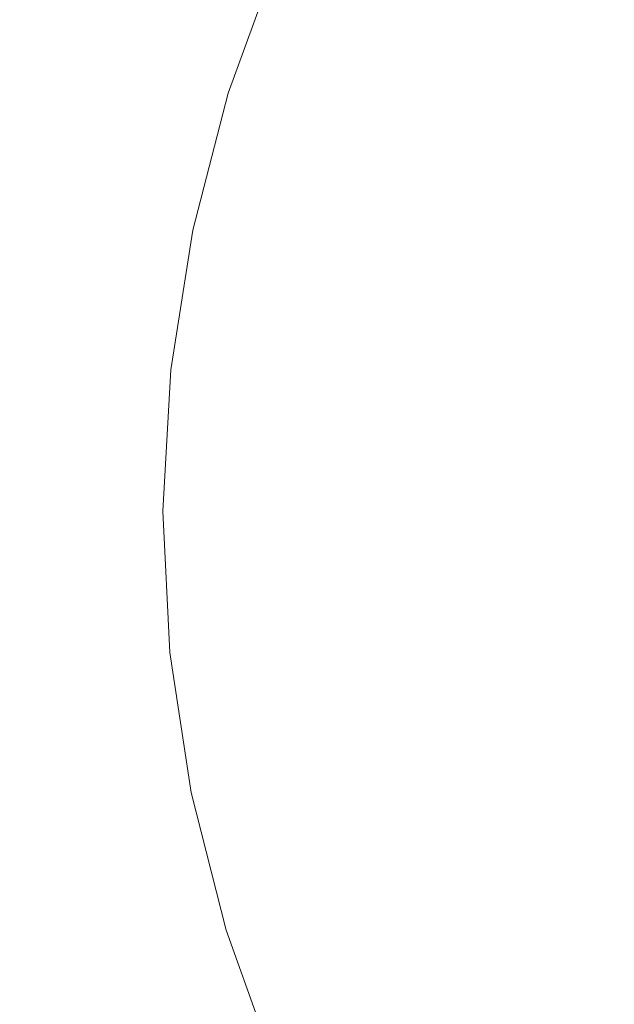
# Model space of a CAD drawing. Extents: x -25 to 25, y -152 to 38.
# Drawn here: x -10 to -7, y -3 to 3 of the extents above; entities that cross this region are included whole.
import ezdxf

# ---------------------------------------------------------------- set-up
doc = ezdxf.new("R2010")
doc.units = 0
doc.header["$LTSCALE"] = 500
doc.header["$MEASUREMENT"] = 0
doc.layers.add('CHROM', color=251, linetype='Continuous')
doc.layers.add('KOLOR', color=14, linetype='Continuous')

msp = doc.modelspace()

# ---------------------------------------------------------------- linework, layer by layer
at = {"layer": 'CHROM', "lineweight": 0}
for points, invisible_edges in [([(-7.5809, 3.1401, 120.8241), (-7.1806, 5.1007, 120.8241), (-9.7006, 5.7842, 120.8241), (-10.2262, 4.2358, 120.8241)], 15), ([(-10.2262, 4.2358, 120.8241), (-12.6792, 5.2519, 120.8241), (-13.1356, 3.982, 120.8241), (-10.9495, 2.7693, 120.8241)], 13), ([(-4.551, 1.8851, 120.8241), (-4.427, 4.427, 120.8241), (-7.1806, 5.1007, 120.8241), (-7.5809, 3.1401, 120.8241)], 15), ([(-7.5809, 3.1401, 120.8241), (-10.2262, 4.2358, 120.8241), (-10.9495, 2.7693, 120.8241), (-8.6842, 1.4707, 120.8241)], 15), ([(-10.0575, 3.224, 152.3102), (-9.5014, 3.01, 152.3323), (-8.828, 3.8319, 152.2852), (-9.3247, 4.0634, 152.2621)], 15), ([(-7.4263, 3.2572, 152.3247), (-6.4822, 2.9276, 152.3436), (-6.1267, 3.8109, 152.293), (-6.9491, 4.0846, 152.2774)], 15), ([(-9.5014, 3.01, 152.3323), (-8.8059, 2.7442, 152.3525), (-8.2017, 3.5609, 152.3057), (-8.828, 3.8319, 152.2852)], 15), ([(-8.8059, 2.7442, 152.3525), (-7.9605, 2.4229, 152.3725), (-7.4263, 3.2572, 152.3247), (-8.2017, 3.5609, 152.3057)], 15), ([(-10.0575, 3.224, 152.3102), (-10.4849, 3.39, 152.2841), (-11.2523, 2.5335, 152.3332), (-10.7935, 2.392, 152.3578)], 15), ([(-10.0575, 3.224, 152.3102), (-10.7935, 2.392, 152.3578), (-10.1927, 2.2035, 152.3785), (-9.5014, 3.01, 152.3323)], 15), ([(-7.9605, 2.4229, 152.3725), (-6.9546, 2.0422, 152.3943), (-6.4822, 2.9276, 152.3436), (-7.4263, 3.2572, 152.3247)], 15), ([(-4.551, 1.8851, 120.8241), (-7.5809, 3.1401, 120.8241), (-8.6842, 1.4707, 120.8241), (-6.2607, 0, 120.8241)], 15), ([(-9.5014, 3.01, 152.3323), (-10.1927, 2.2035, 152.3785), (-9.4544, 1.9559, 152.3976), (-8.8059, 2.7442, 152.3525)], 15), ([(-5.7778, 1.5985, 152.4197), (-5.3499, 2.5788, 152.3636), (-6.4822, 2.9276, 152.3436), (-6.9546, 2.0422, 152.3943)], 15), ([(-8.6842, 1.4707, 120.8241), (-10.9495, 2.7693, 120.8241), (-11.8035, 1.3642, 120.8241), (-10.1914, 0, 120.8241)], 15), ([(-8.8059, 2.7442, 152.3525), (-9.4544, 1.9559, 152.3976), (-8.5831, 1.6374, 152.4175), (-7.9605, 2.4229, 152.3725)], 15), ([(-10.7935, 2.392, 152.3578), (-11.5319, 1.5656, 152.4051), (-10.8975, 1.4085, 152.424), (-10.1927, 2.2035, 152.3785)], 15), ([(-7.9605, 2.4229, 152.3725), (-8.5831, 1.6374, 152.4175), (-7.5834, 1.2359, 152.4405), (-6.9546, 2.0422, 152.3943)], 15), ([(-10.1927, 2.2035, 152.3785), (-10.8975, 1.4085, 152.424), (-10.1276, 1.194, 152.4413), (-9.4544, 1.9559, 152.3976)], 15), ([(-5.7778, 1.5985, 152.4197), (-6.9546, 2.0422, 152.3943), (-7.5834, 1.2359, 152.4405), (-6.46, 0.7395, 152.4689)], 15), ([(-9.4544, 1.9559, 152.3976), (-10.1276, 1.194, 152.4413), (-9.2381, 0.9088, 152.4592), (-8.5831, 1.6374, 152.4175)], 15), ([(-8.5831, 1.6374, 152.4175), (-9.2381, 0.9088, 152.4592), (-8.2755, 0.5237, 152.4813), (-7.5834, 1.2359, 152.4405)], 15), ([(-6.2607, 0, 120.8241), (-8.6842, 1.4707, 120.8241), (-10.1914, 0, 120.8241), (-8.6842, -1.4707, 120.8241)], 15), ([(-10.1914, 0, 120.8241), (-11.8035, 1.3642, 120.8241), (-12.7217, 0, 120.8241), (-11.8035, -1.3642, 120.8241)], 15), ([(-10.8975, 1.4085, 152.424), (-11.6111, 0.6213, 152.4691), (-10.806, 0.4565, 152.4835), (-10.1276, 1.194, 152.4413)], 15), ([(-6.46, 0.7395, 152.4689), (-7.5834, 1.2359, 152.4405), (-8.2755, 0.5237, 152.4813), (-7.2862, 0.0097, 152.5107)], 15), ([(-10.1276, 1.194, 152.4413), (-10.806, 0.4565, 152.4835), (-9.8696, 0.2451, 152.4972), (-9.2381, 0.9088, 152.4592)], 15), ([(-9.2381, 0.9088, 152.4592), (-9.8696, 0.2451, 152.4972), (-8.9377, -0.0792, 152.5158), (-8.2755, 0.5237, 152.4813)], 15), ([(-5.2063, 0.1143, 152.5047), (-6.46, 0.7395, 152.4689), (-7.2862, 0.0097, 152.5107), (-6.309, -0.6426, 152.5481)], 15), ([(-7.2862, 0.0097, 152.5107), (-8.2755, 0.5237, 152.4813), (-8.9377, -0.0792, 152.5158), (-8.1462, -0.5826, 152.5446)], 15), ([(-10.806, 0.4565, 152.4835), (-11.3697, -0.2916, 152.5264), (-10.3815, -0.4011, 152.5343), (-9.8696, 0.2451, 152.4972)], 15), ([(-9.8696, 0.2451, 152.4972), (-10.3815, -0.4011, 152.5343), (-9.4264, -0.4961, 152.5397), (-8.9377, -0.0792, 152.5158)], 15), ([(-4.551, -1.8851, 120.8241), (-6.2607, 0, 120.8241), (-8.6842, -1.4707, 120.8241), (-7.5809, -3.1401, 120.8241)], 15), ([(-6.309, -0.6426, 152.5481), (-7.2862, 0.0097, 152.5107), (-8.1462, -0.5826, 152.5446), (-7.4484, -1.2437, 152.5825)], 15), ([(-8.6842, -1.4707, 120.8241), (-10.1914, 0, 120.8241), (-11.8035, -1.3642, 120.8241), (-10.9495, -2.7693, 120.8241)], 15), ([(-8.1462, -0.5826, 152.5446), (-8.9377, -0.0792, 152.5158), (-9.4264, -0.4961, 152.5397), (-9.0635, -0.9896, 152.5679)], 15), ([(-11.029, -1.2149, 152.5796), (-10.0619, -1.1634, 152.5779), (-10.3815, -0.4011, 152.5343), (-11.3697, -0.2916, 152.5264)], 15), ([(-10.0619, -1.1634, 152.5779), (-9.0635, -0.9896, 152.5679), (-9.4264, -0.4961, 152.5397), (-10.3815, -0.4011, 152.5343)], 15), ([(-7.4484, -1.2437, 152.5825), (-8.1462, -0.5826, 152.5446), (-9.0635, -0.9896, 152.5679), (-8.5708, -1.6876, 152.6079)], 15), ([(-5.3827, -1.4424, 152.5939), (-6.309, -0.6426, 152.5481), (-7.4484, -1.2437, 152.5825), (-6.798, -2.0407, 152.6282)], 15), ([(-9.6223, -1.9727, 152.6243), (-8.5708, -1.6876, 152.6079), (-9.0635, -0.9896, 152.5679), (-10.0619, -1.1634, 152.5779)], 15), ([(-10.568, -2.1677, 152.6346), (-9.6223, -1.9727, 152.6243), (-10.0619, -1.1634, 152.5779), (-11.029, -1.2149, 152.5796)], 15), ([(-6.798, -2.0407, 152.6282), (-7.4484, -1.2437, 152.5825), (-8.5708, -1.6876, 152.6079), (-8.058, -2.4985, 152.6544)], 15), ([(-7.5809, -3.1401, 120.8241), (-8.6842, -1.4707, 120.8241), (-10.9495, -2.7693, 120.8241), (-10.2262, -4.2358, 120.8241)], 15), ([(-4.7202, -2.4268, 152.6503), (-5.3827, -1.4424, 152.5939), (-6.798, -2.0407, 152.6282), (-6.2894, -2.9657, 152.6811)], 15), ([(-9.1585, -2.8458, 152.6742), (-8.058, -2.4985, 152.6544), (-8.5708, -1.6876, 152.6079), (-9.6223, -1.9727, 152.6243)], 15), ([(-4.551, -1.8851, 120.8241), (-7.5809, -3.1401, 120.8241), (-7.1806, -5.1007, 120.8241), (-4.427, -4.427, 120.8241)], 15), ([(-10.1008, -3.134, 152.6902), (-9.1585, -2.8458, 152.6742), (-9.6223, -1.9727, 152.6243), (-10.568, -2.1677, 152.6346)], 15), ([(-6.2894, -2.9657, 152.6811), (-6.798, -2.0407, 152.6282), (-8.058, -2.4985, 152.6544), (-7.6019, -3.4025, 152.7061)], 15), ([(-10.8865, -3.4144, 152.7047), (-10.1008, -3.134, 152.6902), (-10.568, -2.1677, 152.6346), (-11.3727, -2.3412, 152.6419)], 15), ([(-8.7135, -3.7687, 152.7271), (-7.6019, -3.4025, 152.7061), (-8.058, -2.4985, 152.6544), (-9.1585, -2.8458, 152.6742)], 15), ([(-10.2262, -4.2358, 120.8241), (-10.9495, -2.7693, 120.8241), (-13.1356, -3.982, 120.8241), (-12.6792, -5.2519, 120.8241)], 11), ([(-9.6385, -4.1089, 152.7463), (-8.7135, -3.7687, 152.7271), (-9.1585, -2.8458, 152.6742), (-10.1008, -3.134, 152.6902)], 15), ([(-6.2894, -2.9657, 152.6811), (-7.6019, -3.4025, 152.7061), (-7.2795, -4.3794, 152.7621), (-6.0171, -4.0102, 152.7409)], 15), ([(-10.3909, -4.468, 152.7661), (-9.6385, -4.1089, 152.7463), (-10.1008, -3.134, 152.6902), (-10.8865, -3.4144, 152.7047)], 15), ([(-7.5809, -3.1401, 120.8241), (-10.2262, -4.2358, 120.8241), (-9.7006, -5.7842, 120.8241), (-7.1806, -5.1007, 120.8241)], 15)]:
    msp.add_3dface(points, dxfattribs=dict(at, invisible_edges=invisible_edges))
at = {"layer": 'KOLOR', "lineweight": 0}
for points, invisible_edges in [([(-7.4517, 3.0866), (-12.4129, 5.1416), (-11.7574, 8.3519), (-7.2487, 7.2487)], 15), ([(0, 0), (-7.4517, 3.0866), (-7.2487, 7.2487), (-3.0866, 7.4517)], 15), ([(-7.4517, 3.0866), (-10.2512, 0), (-14.2194, 2.408), (-12.4129, 5.1416)], 15), ([(-9.5577, 3.9499, 123.8005), (-10.4644, 4.3322, 123.0812), (-10.8415, 3.2844, 123.0813), (-9.9034, 2.9936, 123.8009)], 15), ([(-9.3973, 3.0822, 141.6924), (-9.9651, 3.2287, 143.596), (-9.2613, 4.0594, 143.5542), (-8.7433, 3.8716, 141.6551)], 15), ([(-8.0352, 3.283, 125.5619), (-7.4798, 3.0185, 126.6686), (-7.1255, 3.7305, 126.6647), (-7.6628, 4.0522, 125.5596)], 15), ([(-8.7383, 3.5969, 124.6166), (-9.5577, 3.9499, 123.8005), (-9.9034, 2.9936, 123.8009), (-9.0569, 2.7242, 124.6177)], 7), ([(-8.8027, 2.9367, 139.6384), (-9.3973, 3.0822, 141.6924), (-8.7433, 3.8716, 141.6551), (-8.2032, 3.6838, 139.6059)], 15), ([(-8.2231, 2.805, 137.502), (-8.8027, 2.9367, 139.6384), (-8.2032, 3.6838, 139.6059), (-7.6808, 3.5124, 137.4746)], 15), ([(-7.4798, 3.0185, 126.6686), (-7.1032, 2.8136, 127.9689), (-6.7543, 3.4833, 127.9628), (-7.1255, 3.7305, 126.6647)], 15), ([(-8.7383, 3.5969, 124.6166), (-9.0569, 2.7242, 124.6177), (-8.3326, 2.4833, 125.5641), (-8.0352, 3.283, 125.5619)], 15), ([(-8.2231, 2.805, 137.502), (-7.6808, 3.5124, 137.4746), (-7.2157, 3.374, 135.3291), (-7.7008, 2.7, 135.3513)], 15), ([(-7.1032, 2.8136, 127.9689), (-6.9367, 2.6785, 129.4953), (-6.5772, 3.3232, 129.4862), (-6.7543, 3.4833, 127.9628)], 15), ([(-9.9651, 3.2287, 143.596), (-10.653, 2.3906, 143.638), (-11.1946, 2.4893, 145.3269), (-10.464, 3.3632, 145.281)], 15), ([(-7.7008, 2.7, 135.3513), (-7.2157, 3.374, 135.3291), (-6.8492, 3.2852, 133.2372), (-7.2815, 2.635, 133.2546)], 15), ([(-7.0115, 2.6234, 131.2799), (-6.6226, 3.2627, 131.267), (-6.5772, 3.3232, 129.4862), (-6.9367, 2.6785, 129.4953)], 15), ([(-9.9034, 2.9936, 123.8009), (-10.8415, 3.2844, 123.0813), (-11.1164, 2.2061, 123.0815), (-10.1557, 2.0096, 123.8014)], 15), ([(-9.3973, 3.0822, 141.6924), (-10.0346, 2.2843, 141.7299), (-10.653, 2.3906, 143.638), (-9.9651, 3.2287, 143.596)], 15), ([(-8.0352, 3.283, 125.5619), (-8.3326, 2.4833, 125.5641), (-7.7654, 2.279, 126.6725), (-7.4798, 3.0185, 126.6686)], 15), ([(-7.2815, 2.635, 133.2546), (-6.8492, 3.2852, 133.2372), (-6.6226, 3.2627, 131.267), (-7.0115, 2.6234, 131.2799)], 15), ([(0, 0), (-7.4517, -3.0866), (-10.2512, 0), (-7.4517, 3.0866)], 15), ([(-8.8027, 2.9367, 139.6384), (-9.3833, 2.1796, 139.671), (-10.0346, 2.2843, 141.7299), (-9.3973, 3.0822, 141.6924)], 15), ([(-9.0569, 2.7242, 124.6177), (-9.9034, 2.9936, 123.8009), (-10.1557, 2.0096, 123.8014), (-9.2901, 1.8262, 124.6189)], 7), ([(-7.4798, 3.0185, 126.6686), (-7.7654, 2.279, 126.6725), (-7.3899, 2.1191, 127.9752), (-7.1032, 2.8136, 127.9689)], 15), ([(-8.2231, 2.805, 137.502), (-8.7426, 2.0857, 137.5294), (-9.3833, 2.1796, 139.671), (-8.8027, 2.9367, 139.6384)], 15), ([(-8.2231, 2.805, 137.502), (-7.7008, 2.7, 135.3513), (-8.1563, 2.0118, 135.3737), (-8.7426, 2.0857, 137.5294)], 15), ([(-7.1032, 2.8136, 127.9689), (-7.3899, 2.1191, 127.9752), (-7.2411, 2.0117, 129.5046), (-6.9367, 2.6785, 129.4953)], 15), ([(-9.0569, 2.7242, 124.6177), (-9.2901, 1.8262, 124.6189), (-8.5513, 1.6604, 125.5665), (-8.3326, 2.4833, 125.5641)], 15), ([(-7.7008, 2.7, 135.3513), (-7.2815, 2.635, 133.2546), (-7.6761, 1.9682, 133.2722), (-8.1563, 2.0118, 135.3737)], 15), ([(-7.0115, 2.6234, 131.2799), (-6.9367, 2.6785, 129.4953), (-7.2411, 2.0117, 129.5046), (-7.3537, 1.9647, 131.293)], 15), ([(-7.2815, 2.635, 133.2546), (-7.0115, 2.6234, 131.2799), (-7.3537, 1.9647, 131.293), (-7.6761, 1.9682, 133.2722)], 15), ([(-8.3326, 2.4833, 125.5641), (-8.5513, 1.6604, 125.5665), (-7.9777, 1.5179, 126.6766), (-7.7654, 2.279, 126.6725)], 15), ([(-10.2512, 0), (-14.2194, -2.408), (-16.6872, 0), (-14.2194, 2.408)], 15), ([(-10.0346, 2.2843, 141.7299), (-10.6166, 1.4547, 141.7679), (-11.3037, 1.5239, 143.6834), (-10.653, 2.3906, 143.638)], 15), ([(-9.3833, 2.1796, 139.671), (-9.9044, 1.3943, 139.7034), (-10.6166, 1.4547, 141.7679), (-10.0346, 2.2843, 141.7299)], 15), ([(-7.7654, 2.279, 126.6725), (-7.9777, 1.5179, 126.6766), (-7.6075, 1.4044, 127.9816), (-7.3899, 2.1191, 127.9752)], 15), ([(-10.1557, 2.0096, 123.8014), (-11.1164, 2.2061, 123.0815), (-11.2848, 1.1075, 123.0816), (-10.3106, 1.0069, 123.8019)], 15), ([(-8.7426, 2.0857, 137.5294), (-9.2048, 1.3439, 137.5571), (-9.9044, 1.3943, 139.7034), (-9.3833, 2.1796, 139.671)], 15), ([(-8.7426, 2.0857, 137.5294), (-8.1563, 2.0118, 135.3737), (-8.5554, 1.3045, 135.3965), (-9.2048, 1.3439, 137.5571)], 15), ([(-7.3899, 2.1191, 127.9752), (-7.6075, 1.4044, 127.9816), (-7.4802, 1.3258, 129.5141), (-7.2411, 2.0117, 129.5046)], 15), ([(-9.2901, 1.8262, 124.6189), (-10.1557, 2.0096, 123.8014), (-10.3106, 1.0069, 123.8019), (-9.434, 0.911, 124.6201)], 7), ([(-8.1563, 2.0118, 135.3737), (-7.6761, 1.9682, 133.2722), (-8.0132, 1.2834, 133.2901), (-8.5554, 1.3045, 135.3965)], 15), ([(-7.3537, 1.9647, 131.293), (-7.2411, 2.0117, 129.5046), (-7.4802, 1.3258, 129.5141), (-7.6352, 1.288, 131.3064)], 15), ([(-7.6761, 1.9682, 133.2722), (-7.3537, 1.9647, 131.293), (-7.6352, 1.288, 131.3064), (-8.0132, 1.2834, 133.2901)], 15), ([(-9.2901, 1.8262, 124.6189), (-9.434, 0.911, 124.6201), (-8.6875, 0.8213, 125.5689), (-8.5513, 1.6604, 125.5665)], 15), ([(-8.5513, 1.6604, 125.5665), (-8.6875, 0.8213, 125.5689), (-8.1123, 0.7413, 126.6807), (-7.9777, 1.5179, 126.6766)], 15), ([(-7.9777, 1.5179, 126.6766), (-8.1123, 0.7413, 126.6807), (-7.7493, 0.6741, 127.9883), (-7.6075, 1.4044, 127.9816)], 15), ([(-9.9044, 1.3943, 139.7034), (-10.3254, 0.5628, 139.7352), (-11.1047, 0.5702, 141.8068), (-10.6166, 1.4547, 141.7679)], 15), ([(-9.2048, 1.3439, 137.5571), (-9.5753, 0.569, 137.5849), (-10.3254, 0.5628, 139.7352), (-9.9044, 1.3943, 139.7034)], 15), ([(-7.6075, 1.4044, 127.9816), (-7.7493, 0.6741, 127.9883), (-7.6439, 0.6238, 129.524), (-7.4802, 1.3258, 129.5141)], 15), ([(-9.2048, 1.3439, 137.5571), (-8.5554, 1.3045, 135.3965), (-8.8714, 0.5728, 135.4196), (-9.5753, 0.569, 137.5849)], 15), ([(-8.5554, 1.3045, 135.3965), (-8.0132, 1.2834, 133.2901), (-8.2735, 0.5795, 133.3085), (-8.8714, 0.5728, 135.4196)], 15), ([(-7.6352, 1.288, 131.3064), (-7.4802, 1.3258, 129.5141), (-7.6439, 0.6238, 129.524), (-7.8415, 0.5944, 131.3203)], 15), ([(-8.0132, 1.2834, 133.2901), (-7.6352, 1.288, 131.3064), (-7.8415, 0.5944, 131.3203), (-8.2735, 0.5795, 133.3085)], 15), ([(-10.3106, 1.0069, 123.8019), (-11.2848, 1.1075, 123.0816), (-11.3425, -0.0013, 123.0817), (-10.3642, -0.0053, 123.8024)], 15), ([(-9.434, 0.911, 124.6201), (-10.3106, 1.0069, 123.8019), (-10.3642, -0.0053, 123.8024), (-9.4849, -0.0133, 124.6213)], 7), ([(-9.434, 0.911, 124.6201), (-9.4849, -0.0133, 124.6213), (-8.7376, -0.0266, 125.5714), (-8.6875, 0.8213, 125.5689)], 15), ([(-8.6875, 0.8213, 125.5689), (-8.7376, -0.0266, 125.5714), (-8.1646, -0.0447, 126.6851), (-8.1123, 0.7413, 126.6807)], 15), ([(-8.1123, 0.7413, 126.6807), (-8.1646, -0.0447, 126.6851), (-7.8083, -0.0669, 127.9953), (-7.7493, 0.6741, 127.9883)], 15), ([(-7.7493, 0.6741, 127.9883), (-7.8083, -0.0669, 127.9953), (-7.7176, -0.0918, 129.5344), (-7.6439, 0.6238, 129.524)], 15), ([(-8.2735, 0.5795, 133.3085), (-7.8415, 0.5944, 131.3203), (-7.9412, -0.1176, 131.3351), (-8.4051, -0.151, 133.3279)], 15), ([(-7.8415, 0.5944, 131.3203), (-7.6439, 0.6238, 129.524), (-7.7176, -0.0918, 129.5344), (-7.9412, -0.1176, 131.3351)], 15), ([(-10.3254, 0.5628, 139.7352), (-10.5497, -0.3584, 139.7659), (-11.3694, -0.4631, 141.8401), (-11.1047, 0.5702, 141.8068)], 15), ([(-9.5753, 0.569, 137.5849), (-9.7704, -0.2663, 137.6129), (-10.5497, -0.3584, 139.7659), (-10.3254, 0.5628, 139.7352)], 15), ([(-9.5753, 0.569, 137.5849), (-8.8714, 0.5728, 135.4196), (-9.0351, -0.1989, 135.4437), (-9.7704, -0.2663, 137.6129)], 15), ([(-8.8714, 0.5728, 135.4196), (-8.2735, 0.5795, 133.3085), (-8.4051, -0.151, 133.3279), (-9.0351, -0.1989, 135.4437)], 15), ([(-7.4517, -3.0866), (-12.4129, -5.1416), (-14.2194, -2.408), (-10.2512, 0)], 15), ([(-10.3127, -1.0178, 123.8029), (-10.3642, -0.0053, 123.8024), (-11.3425, -0.0013, 123.0817), (-11.2853, -1.1102, 123.0818)], 15), ([(-9.4391, -0.9384, 124.6226), (-9.4849, -0.0133, 124.6213), (-10.3642, -0.0053, 123.8024), (-10.3127, -1.0178, 123.8029)], 15), ([(-9.4391, -0.9384, 124.6226), (-8.6978, -0.8763, 125.574), (-8.7376, -0.0266, 125.5714), (-9.4849, -0.0133, 124.6213)], 7), ([(-8.6978, -0.8763, 125.574), (-8.1302, -0.834, 126.6897), (-8.1646, -0.0447, 126.6851), (-8.7376, -0.0266, 125.5714)], 15), ([(-8.1302, -0.834, 126.6897), (-7.7779, -0.8142, 128.0025), (-7.8083, -0.0669, 127.9953), (-8.1646, -0.0447, 126.6851)], 15), ([(0, 0), (-3.0866, -7.4517), (-7.2487, -7.2487), (-7.4517, -3.0866)], 15), ([(-8.3563, -0.9157, 133.3489), (-8.4051, -0.151, 133.3279), (-7.9412, -0.1176, 131.3351), (-7.9028, -0.8496, 131.3509)], 15), ([(-7.9028, -0.8496, 131.3509), (-7.9412, -0.1176, 131.3351), (-7.7176, -0.0918, 129.5344), (-7.6868, -0.8187, 129.5454)], 15), ([(-7.7779, -0.8142, 128.0025), (-7.6868, -0.8187, 129.5454), (-7.7176, -0.0918, 129.5344), (-7.8083, -0.0669, 127.9953)], 15), ([(-8.9778, -1.0263, 135.469), (-9.0351, -0.1989, 135.4437), (-8.4051, -0.151, 133.3279), (-8.3563, -0.9157, 133.3489)], 15), ([(-9.7062, -1.1894, 137.6411), (-9.7704, -0.2663, 137.6129), (-9.0351, -0.1989, 135.4437), (-8.9778, -1.0263, 135.469)], 15), ([(-9.7062, -1.1894, 137.6411), (-10.4809, -1.4129, 139.7947), (-10.5497, -0.3584, 139.7659), (-9.7704, -0.2663, 137.6129)], 15), ([(-8.5714, -1.7196, 125.5766), (-8.0129, -1.6188, 126.6943), (-8.1302, -0.834, 126.6897), (-8.6978, -0.8763, 125.574)], 15), ([(-8.0129, -1.6188, 126.6943), (-7.6639, -1.5595, 128.0101), (-7.7779, -0.8142, 128.0025), (-8.1302, -0.834, 126.6897)], 15), ([(-7.756, -1.5886, 131.3674), (-7.9028, -0.8496, 131.3509), (-7.6868, -0.8187, 129.5454), (-7.5648, -1.5474, 129.5568)], 15), ([(-7.6639, -1.5595, 128.0101), (-7.5648, -1.5474, 129.5568), (-7.6868, -0.8187, 129.5454), (-7.7779, -0.8142, 128.0025)], 15), ([(-9.3001, -1.8558, 124.624), (-8.5714, -1.7196, 125.5766), (-8.6978, -0.8763, 125.574), (-9.4391, -0.9384, 124.6226)], 7), ([(-8.1764, -1.6952, 133.3706), (-8.3563, -0.9157, 133.3489), (-7.9028, -0.8496, 131.3509), (-7.756, -1.5886, 131.3674)], 15), ([(-9.3001, -1.8558, 124.624), (-9.4391, -0.9384, 124.6226), (-10.3127, -1.0178, 123.8029), (-10.1597, -2.0214, 123.8034)], 15), ([(-8.7649, -1.8798, 135.4952), (-8.9778, -1.0263, 135.469), (-8.3563, -0.9157, 133.3489), (-8.1764, -1.6952, 133.3706)], 15), ([(-10.1597, -2.0214, 123.8034), (-10.3127, -1.0178, 123.8029), (-11.2853, -1.1102, 123.0818), (-11.1174, -2.2091, 123.082)], 15), ([(-9.4626, -2.1544, 137.6697), (-9.7062, -1.1894, 137.6411), (-8.9778, -1.0263, 135.469), (-8.7649, -1.8798, 135.4952)], 15), ([(-9.4626, -2.1544, 137.6697), (-10.2105, -2.5311, 139.8228), (-10.4809, -1.4129, 139.7947), (-9.7062, -1.1894, 137.6411)], 15), ([(-10.2105, -2.5311, 139.8228), (-10.9657, -3.1027, 141.8802), (-11.2816, -1.7393, 141.8616), (-10.4809, -1.4129, 139.7947)], 15), ([(-7.9143, -2.4701, 133.3926), (-8.1764, -1.6952, 133.3706), (-7.756, -1.5886, 131.3674), (-7.5302, -2.3215, 131.3841)], 15), ([(-7.8168, -2.3913, 126.6991), (-7.4723, -2.2947, 128.0177), (-7.6639, -1.5595, 128.0101), (-8.0129, -1.6188, 126.6943)], 15), ([(-7.5302, -2.3215, 131.3841), (-7.756, -1.5886, 131.3674), (-7.5648, -1.5474, 129.5568), (-7.3646, -2.2683, 129.5683)], 15), ([(-7.4723, -2.2947, 128.0177), (-7.3646, -2.2683, 129.5683), (-7.5648, -1.5474, 129.5568), (-7.6639, -1.5595, 128.0101)], 15), ([(-8.362, -2.5485, 125.5793), (-7.8168, -2.3913, 126.6991), (-8.0129, -1.6188, 126.6943), (-8.5714, -1.7196, 125.5766)], 15), ([(-9.0716, -2.7568, 124.6253), (-8.362, -2.5485, 125.5793), (-8.5714, -1.7196, 125.5766), (-9.3001, -1.8558, 124.624)], 7), ([(-8.4621, -2.7295, 135.5216), (-8.7649, -1.8798, 135.4952), (-8.1764, -1.6952, 133.3706), (-7.9143, -2.4701, 133.3926)], 15), ([(-9.0716, -2.7568, 124.6253), (-9.3001, -1.8558, 124.624), (-10.1597, -2.0214, 123.8034), (-9.9093, -3.0066, 123.804)], 15), ([(-9.119, -3.1154, 137.6988), (-9.4626, -2.1544, 137.6697), (-8.7649, -1.8798, 135.4952), (-8.4621, -2.7295, 135.5216)], 15), ([(-9.9093, -3.0066, 123.804), (-10.1597, -2.0214, 123.8034), (-11.1174, -2.2091, 123.082), (-10.843, -3.2877, 123.0821)], 15), ([(-9.119, -3.1154, 137.6988), (-9.8303, -3.6434, 139.8518), (-10.2105, -2.5311, 139.8228), (-9.4626, -2.1544, 137.6697)], 15), ([(-7.5458, -3.1437, 126.7037), (-7.2089, -3.0118, 128.0252), (-7.4723, -2.2947, 128.0177), (-7.8168, -2.3913, 126.6991)], 15), ([(-7.2378, -3.0384, 131.4005), (-7.5302, -2.3215, 131.3841), (-7.3646, -2.2683, 129.5683), (-7.0951, -2.9724, 129.5797)], 15), ([(-7.2089, -3.0118, 128.0252), (-7.0951, -2.9724, 129.5797), (-7.3646, -2.2683, 129.5683), (-7.4723, -2.2947, 128.0177)], 15), ([(-7.5871, -3.2273, 133.4143), (-7.9143, -2.4701, 133.3926), (-7.5302, -2.3215, 131.3841), (-7.2378, -3.0384, 131.4005)], 15), ([(-8.073, -3.355, 125.5819), (-7.5458, -3.1437, 126.7037), (-7.8168, -2.3913, 126.6991), (-8.362, -2.5485, 125.5793)], 15), ([(-8.0931, -3.5565, 135.5481), (-8.4621, -2.7295, 135.5216), (-7.9143, -2.4701, 133.3926), (-7.5871, -3.2273, 133.4143)], 15), ([(-9.8303, -3.6434, 139.8518), (-10.5466, -4.3978, 141.9049), (-10.9657, -3.1027, 141.8802), (-10.2105, -2.5311, 139.8228)], 15), ([(-8.7571, -3.6329, 124.6266), (-8.073, -3.355, 125.5819), (-8.362, -2.5485, 125.5793), (-9.0716, -2.7568, 124.6253)], 7), ([(-8.7571, -3.6329, 124.6266), (-9.0716, -2.7568, 124.6253), (-9.9093, -3.0066, 123.804), (-9.5652, -3.9643, 123.8045)], 15), ([(-8.706, -4.0435, 137.7285), (-9.119, -3.1154, 137.6988), (-8.4621, -2.7295, 135.5216), (-8.0931, -3.5565, 135.5481)], 15), ([(-9.5652, -3.9643, 123.8045), (-9.9093, -3.0066, 123.804), (-10.843, -3.2877, 123.0821), (-10.4663, -4.3358, 123.0822)], 15), ([(-7.5458, -3.1437, 126.7037), (-7.2039, -3.8681, 126.7083), (-6.8796, -3.7027, 128.0325), (-7.2089, -3.0118, 128.0252)], 15), ([(-7.2378, -3.0384, 131.4005), (-7.0951, -2.9724, 129.5797), (-6.7652, -3.651, 129.5908), (-6.8912, -3.7291, 131.4164)], 15), ([(-7.2089, -3.0118, 128.0252), (-6.8796, -3.7027, 128.0325), (-6.7652, -3.651, 129.5908), (-7.0951, -2.9724, 129.5797)], 15), ([(-7.4517, -3.0866), (-7.2487, -7.2487), (-11.7574, -8.3519), (-12.4129, -5.1416)], 15), ([(-7.5871, -3.2273, 133.4143), (-7.2378, -3.0384, 131.4005), (-6.8912, -3.7291, 131.4164), (-7.2117, -3.9537, 133.4355)], 15), ([(-8.706, -4.0435, 137.7285), (-9.376, -4.7058, 139.8825), (-9.8303, -3.6434, 139.8518), (-9.119, -3.1154, 137.6988)], 15), ([(-8.073, -3.355, 125.5819), (-7.7076, -4.1311, 125.5845), (-7.2039, -3.8681, 126.7083), (-7.5458, -3.1437, 126.7037)], 15), ([(-8.0931, -3.5565, 135.5481), (-7.5871, -3.2273, 133.4143), (-7.2117, -3.9537, 133.4355), (-7.6812, -4.3415, 135.5744)], 15)]:
    msp.add_3dface(points, dxfattribs=dict(at, invisible_edges=invisible_edges))

doc.saveas('drawing.dxf')
